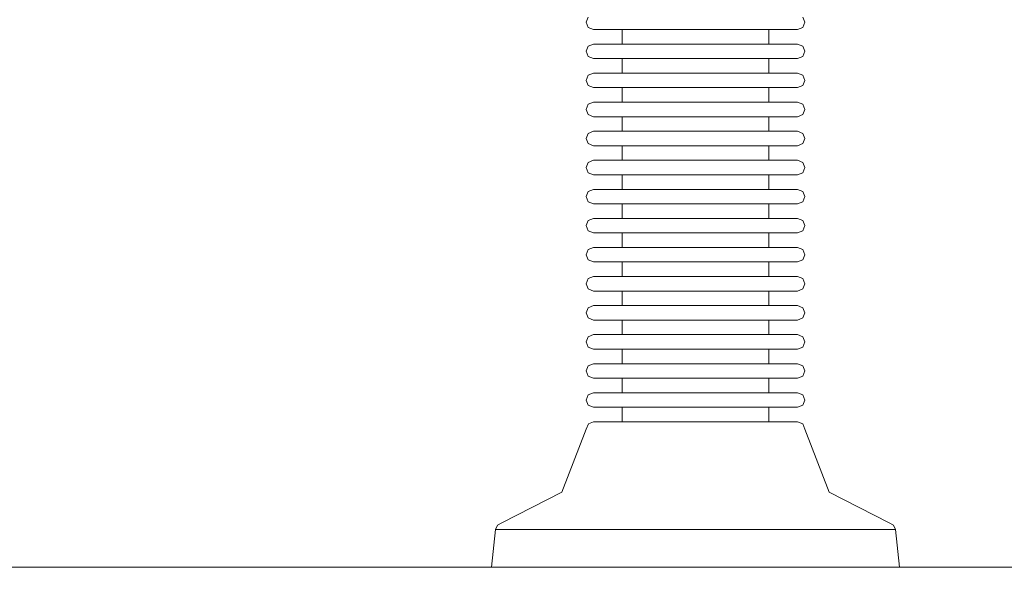
# Model space of a CAD drawing. Units: millimetres. Extents: x 3389 to 59486, y -278 to 129757.
# Drawn here: x 54164 to 54299, y 13941 to 14019 of the extents above; entities that cross this region are included whole.
import ezdxf

# ---------------------------------------------------------------- set-up
doc = ezdxf.new("R2010")
doc.units = ezdxf.units.MM
doc.header["$MEASUREMENT"] = 0
for name, color, linetype, lineweight in [('0_Pen_No__1', 7, 'Continuous', 5), ('A-DIMS_Pen_No__1', 7, 'Continuous', 5), ('A-DIMS_Pen_No__141', 7, 'Continuous', 5)]:
    doc.layers.add(name, color=color, linetype=linetype, lineweight=lineweight)
doc.layers.add('A-DIMS', color=7, linetype='Continuous')
doc.styles.add('GENERATED_STYLE_1', font='txt')
doc.dimstyles.new('GENERATED_STYLE__1', dxfattribs={"dimtxt": 200, "dimasz": 95, "dimexe": 0.18, "dimexo": 10000, "dimgap": 0.09, "dimtad": 1, "dimtih": 1, "dimtoh": 1, "dimdec": 0, "dimzin": 0, "dimdsep": 46, "dimtxsty": 'GENERATED_STYLE_1', "dimblk": 'ARROWHEAD_6', "dimblk1": 'ARROWHEAD_6', "dimblk2": 'ARROWHEAD_6', "dimcen": 0.09, "dimclrd": 7, "dimclre": 7, "dimclrt": 7, "dimadec": 0, "dimazin": 0, "dimtfac": 1, "dimtdec": 4, "dimtmove": 0, "dimatfit": 3, "dimfxl": 0, "dimtolj": 1, "dimtzin": 0, "dimarcsym": 0})
doc.dimstyles.new('GENERATED_STYLE__2', dxfattribs={"dimtxt": 200, "dimasz": 95, "dimexe": 0.18, "dimexo": 10000, "dimgap": 0.09, "dimtad": 1, "dimdec": 0, "dimzin": 0, "dimdsep": 46, "dimtxsty": 'GENERATED_STYLE_1', "dimblk": 'ARROWHEAD_6', "dimblk1": 'ARROWHEAD_6', "dimblk2": 'ARROWHEAD_6', "dimcen": 0.09, "dimclrd": 7, "dimclre": 7, "dimclrt": 7, "dimadec": 0, "dimazin": 0, "dimtfac": 1, "dimtdec": 4, "dimtmove": 0, "dimatfit": 3, "dimfxl": 0, "dimtolj": 1, "dimtzin": 0, "dimarcsym": 0})

# ---------------------------------------------------------------- blocks, each defined once
blk = doc.blocks.new('*D16')
at = {"layer": 'A-DIMS_Pen_No__1', "color": 7, "linetype": 'Continuous', "lineweight": 5}
for p, q in [((46384.7, 16888.88), (46384.7, 17076.38)), ((55528.77, 16888.88), (55528.77, 17076.38)), ((46434.7, 17032.63), (46334.7, 16932.63)), ((55478.77, 16932.63), (55578.77, 17032.63)), ((46309.7, 16982.63), (46384.7, 16982.63)), ((46384.7, 16982.63), (55528.77, 16982.63)), ((55528.77, 16982.63), (55603.77, 16982.63))]:
    blk.add_line(p, q, dxfattribs=at)
at = {"layer": 'A-DIMS_Pen_No__141', "color": 7, "lineweight": 5, "insert": (50613.88, 17022.63), "char_height": 200, "attachment_point": 7, "style": 'GENERATED_STYLE_1'}
blk.add_mtext('\\A1;{\\pql;\\fTahoma|b0|i0|c0|p34;9\xa0144}', dxfattribs=at)
blk = doc.blocks.new('ARROWHEAD_6')
at = {"color": 0, "linetype": 'Continuous', "lineweight": 0}
for p, q in [((-0.5, -0.5), (0.5, 0.5)), ((0, 0), (-1, 0))]:
    blk.add_line(p, q, dxfattribs=at)
blk = doc.blocks.new('*D19')
at = {"layer": 'A-DIMS_Pen_No__1', "color": 7, "linetype": 'Continuous', "lineweight": 5}
for p, q in [((57606.52, 15259.58), (57606.52, 15334.58)), ((57656.52, 15209.58), (57556.52, 15309.58)), ((57700.27, 15259.58), (57512.77, 15259.58)), ((57606.52, 9000.19), (57606.52, 15259.58)), ((57556.52, 9050.19), (57656.52, 8950.19)), ((57700.27, 9000.19), (57512.77, 9000.19)), ((57606.52, 8925.19), (57606.52, 9000.19))]:
    blk.add_line(p, q, dxfattribs=at)
at = {"layer": 'A-DIMS_Pen_No__141', "color": 7, "lineweight": 5, "insert": (57566.52, 11787.03), "char_height": 200, "attachment_point": 7, "rotation": 90, "style": 'GENERATED_STYLE_1'}
blk.add_mtext('\\A1;{\\pql;\\fTahoma|b0|i0|c0|p34;6\xa0259}', dxfattribs=at)
blk = doc.blocks.new('*D20')
at = {"layer": 'A-DIMS_Pen_No__1', "color": 7, "linetype": 'Continuous', "lineweight": 5}
for p, q in [((58030.16, 16759.58), (58030.16, 16834.58)), ((58080.16, 16709.58), (57980.16, 16809.58)), ((58123.91, 16759.58), (57936.41, 16759.58)), ((58030.16, 7000.19), (58030.16, 16759.58)), ((57980.16, 7050.19), (58080.16, 6950.19)), ((58123.91, 7000.19), (57936.41, 7000.19)), ((58030.16, 6925.19), (58030.16, 7000.19))]:
    blk.add_line(p, q, dxfattribs=at)
at = {"layer": 'A-DIMS_Pen_No__141', "color": 7, "lineweight": 5, "insert": (57990.16, 11537.03), "char_height": 200, "attachment_point": 7, "rotation": 90, "style": 'GENERATED_STYLE_1'}
blk.add_mtext('\\A1;{\\pql;\\fTahoma|b0|i0|c0|p34;9\xa0759}', dxfattribs=at)

msp = doc.modelspace()

# ---------------------------------------------------------------- linework, layer by layer
at = {"layer": '0_Pen_No__1', "color": 7, "linetype": 'Continuous', "lineweight": 5}
for p, q in [((54241.94, 14018.31), (54242.23, 14019.02)), ((54272.03, 14018.31), (54271.74, 14019.02)), ((54242.23, 14017.6), (54241.94, 14018.31)), ((54242.94, 14017.31), (54242.23, 14017.6)), ((54271.03, 14017.31), (54271.74, 14017.6)), ((54271.74, 14017.6), (54272.03, 14018.31)), ((54242.94, 14017.31), (54243.37, 14017.31)), ((54243.37, 14017.31), (54244.21, 14017.31)), ((54244.21, 14017.31), (54245.44, 14017.31)), ((54245.44, 14017.31), (54247.02, 14017.31)), ((54246.91, 14015.31), (54246.91, 14017.31)), ((54246.91, 14015.31), (54246.91, 14017.31)), ((54247.02, 14017.31), (54248.9, 14017.31)), ((54248.9, 14017.31), (54251.03, 14017.31)), ((54251.03, 14017.31), (54253.34, 14017.31)), ((54253.34, 14017.31), (54255.76, 14017.31)), ((54255.76, 14017.31), (54258.22, 14017.31)), ((54258.22, 14017.31), (54260.64, 14017.31)), ((54260.64, 14017.31), (54262.95, 14017.31)), ((54262.95, 14017.31), (54265.07, 14017.31)), ((54265.07, 14017.31), (54266.96, 14017.31)), ((54266.96, 14017.31), (54268.54, 14017.31)), ((54267.07, 14015.31), (54267.07, 14017.31)), ((54268.54, 14017.31), (54269.76, 14017.31)), ((54269.76, 14017.31), (54270.61, 14017.31)), ((54270.61, 14017.31), (54271.03, 14017.31)), ((54241.94, 14014.31), (54242.23, 14015.02)), ((54242.23, 14015.02), (54242.94, 14015.31)), ((54242.94, 14015.31), (54243.37, 14015.31)), ((54242.94, 14015.31), (54246.91, 14015.31)), ((54243.37, 14015.31), (54244.21, 14015.31)), ((54244.21, 14015.31), (54245.44, 14015.31)), ((54245.44, 14015.31), (54247.02, 14015.31)), ((54246.91, 14015.31), (54247.21, 14015.31)), ((54247.02, 14015.31), (54248.9, 14015.31)), ((54247.21, 14015.31), (54247.82, 14015.31)), ((54247.82, 14015.31), (54248.7, 14015.31)), ((54248.7, 14015.31), (54249.83, 14015.31)), ((54248.9, 14015.31), (54251.03, 14015.31)), ((54249.83, 14015.31), (54251.18, 14015.31)), ((54251.03, 14015.31), (54253.34, 14015.31)), ((54251.18, 14015.31), (54252.71, 14015.31)), ((54252.71, 14015.31), (54254.37, 14015.31)), ((54253.34, 14015.31), (54255.76, 14015.31)), ((54254.37, 14015.31), (54256.1, 14015.31)), ((54255.76, 14015.31), (54258.22, 14015.31)), ((54256.1, 14015.31), (54257.87, 14015.31)), ((54257.87, 14015.31), (54259.61, 14015.31)), ((54258.22, 14015.31), (54260.64, 14015.31)), ((54259.61, 14015.31), (54261.26, 14015.31)), ((54260.64, 14015.31), (54262.95, 14015.31)), ((54261.26, 14015.31), (54262.79, 14015.31)), ((54262.79, 14015.31), (54264.14, 14015.31)), ((54262.95, 14015.31), (54265.07, 14015.31)), ((54264.14, 14015.31), (54265.28, 14015.31)), ((54265.07, 14015.31), (54266.96, 14015.31)), ((54265.28, 14015.31), (54266.16, 14015.31)), ((54266.16, 14015.31), (54266.76, 14015.31)), ((54266.76, 14015.31), (54267.07, 14015.31)), ((54266.96, 14015.31), (54268.54, 14015.31)), ((54271.03, 14015.31), (54267.07, 14015.31)), ((54268.54, 14015.31), (54269.76, 14015.31)), ((54269.76, 14015.31), (54270.61, 14015.31)), ((54270.61, 14015.31), (54271.03, 14015.31)), ((54271.74, 14015.02), (54271.03, 14015.31)), ((54272.03, 14014.31), (54271.74, 14015.02)), ((54242.23, 14013.6), (54241.94, 14014.31)), ((54242.94, 14013.31), (54242.23, 14013.6)), ((54271.03, 14013.31), (54271.74, 14013.6)), ((54271.74, 14013.6), (54272.03, 14014.31)), ((54242.94, 14013.31), (54243.37, 14013.31)), ((54243.37, 14013.31), (54244.21, 14013.31)), ((54244.21, 14013.31), (54245.44, 14013.31)), ((54245.44, 14013.31), (54247.02, 14013.31)), ((54246.91, 14011.31), (54246.91, 14013.31)), ((54246.91, 14011.31), (54246.91, 14013.31)), ((54247.02, 14013.31), (54248.9, 14013.31)), ((54248.9, 14013.31), (54251.03, 14013.31)), ((54251.03, 14013.31), (54253.34, 14013.31)), ((54253.34, 14013.31), (54255.76, 14013.31)), ((54255.76, 14013.31), (54258.22, 14013.31)), ((54258.22, 14013.31), (54260.64, 14013.31)), ((54260.64, 14013.31), (54262.95, 14013.31)), ((54262.95, 14013.31), (54265.07, 14013.31)), ((54265.07, 14013.31), (54266.96, 14013.31)), ((54266.96, 14013.31), (54268.54, 14013.31)), ((54267.07, 14011.31), (54267.07, 14013.31)), ((54268.54, 14013.31), (54269.76, 14013.31)), ((54269.76, 14013.31), (54270.61, 14013.31)), ((54270.61, 14013.31), (54271.03, 14013.31)), ((54241.94, 14010.31), (54242.23, 14011.02)), ((54242.23, 14011.02), (54242.94, 14011.31)), ((54242.94, 14011.31), (54243.37, 14011.31)), ((54242.94, 14011.31), (54246.91, 14011.31)), ((54243.37, 14011.31), (54244.21, 14011.31)), ((54244.21, 14011.31), (54245.44, 14011.31)), ((54245.44, 14011.31), (54247.02, 14011.31)), ((54246.91, 14011.31), (54247.21, 14011.31)), ((54247.02, 14011.31), (54248.9, 14011.31)), ((54247.21, 14011.31), (54247.82, 14011.31)), ((54247.82, 14011.31), (54248.7, 14011.31)), ((54248.7, 14011.31), (54249.83, 14011.31)), ((54248.9, 14011.31), (54251.03, 14011.31)), ((54249.83, 14011.31), (54251.18, 14011.31)), ((54251.03, 14011.31), (54253.34, 14011.31)), ((54251.18, 14011.31), (54252.71, 14011.31)), ((54252.71, 14011.31), (54254.37, 14011.31)), ((54253.34, 14011.31), (54255.76, 14011.31)), ((54254.37, 14011.31), (54256.1, 14011.31)), ((54255.76, 14011.31), (54258.22, 14011.31)), ((54256.1, 14011.31), (54257.87, 14011.31)), ((54257.87, 14011.31), (54259.61, 14011.31)), ((54258.22, 14011.31), (54260.64, 14011.31)), ((54259.61, 14011.31), (54261.26, 14011.31)), ((54260.64, 14011.31), (54262.95, 14011.31)), ((54261.26, 14011.31), (54262.79, 14011.31)), ((54262.79, 14011.31), (54264.14, 14011.31)), ((54262.95, 14011.31), (54265.07, 14011.31)), ((54264.14, 14011.31), (54265.28, 14011.31)), ((54265.07, 14011.31), (54266.96, 14011.31)), ((54265.28, 14011.31), (54266.16, 14011.31)), ((54266.16, 14011.31), (54266.76, 14011.31)), ((54266.76, 14011.31), (54267.07, 14011.31)), ((54266.96, 14011.31), (54268.54, 14011.31)), ((54271.03, 14011.31), (54267.07, 14011.31)), ((54268.54, 14011.31), (54269.76, 14011.31)), ((54269.76, 14011.31), (54270.61, 14011.31)), ((54270.61, 14011.31), (54271.03, 14011.31)), ((54271.74, 14011.02), (54271.03, 14011.31)), ((54272.03, 14010.31), (54271.74, 14011.02)), ((54242.23, 14009.6), (54241.94, 14010.31)), ((54242.94, 14009.31), (54242.23, 14009.6)), ((54271.03, 14009.31), (54271.74, 14009.6)), ((54271.74, 14009.6), (54272.03, 14010.31)), ((54242.94, 14009.31), (54243.37, 14009.31)), ((54246.91, 14009.31), (54242.94, 14009.31)), ((54243.37, 14009.31), (54244.21, 14009.31)), ((54244.21, 14009.31), (54245.44, 14009.31)), ((54245.44, 14009.31), (54247.02, 14009.31)), ((54246.91, 14009.31), (54247.21, 14009.31)), ((54246.91, 14007.31), (54246.91, 14009.31)), ((54246.91, 14007.31), (54246.91, 14009.31)), ((54247.02, 14009.31), (54248.9, 14009.31)), ((54247.21, 14009.31), (54247.82, 14009.31)), ((54247.82, 14009.31), (54248.7, 14009.31)), ((54248.7, 14009.31), (54249.83, 14009.31)), ((54248.9, 14009.31), (54251.03, 14009.31)), ((54249.83, 14009.31), (54251.18, 14009.31)), ((54251.03, 14009.31), (54253.34, 14009.31)), ((54251.18, 14009.31), (54252.71, 14009.31)), ((54252.71, 14009.31), (54254.37, 14009.31)), ((54253.34, 14009.31), (54255.76, 14009.31)), ((54254.37, 14009.31), (54256.1, 14009.31)), ((54255.76, 14009.31), (54258.22, 14009.31)), ((54256.1, 14009.31), (54257.87, 14009.31)), ((54257.87, 14009.31), (54259.61, 14009.31)), ((54258.22, 14009.31), (54260.64, 14009.31)), ((54259.61, 14009.31), (54261.26, 14009.31)), ((54260.64, 14009.31), (54262.95, 14009.31)), ((54261.26, 14009.31), (54262.79, 14009.31)), ((54262.79, 14009.31), (54264.14, 14009.31)), ((54262.95, 14009.31), (54265.07, 14009.31)), ((54264.14, 14009.31), (54265.28, 14009.31)), ((54265.07, 14009.31), (54266.96, 14009.31)), ((54265.28, 14009.31), (54266.16, 14009.31)), ((54266.16, 14009.31), (54266.76, 14009.31)), ((54266.76, 14009.31), (54267.07, 14009.31)), ((54266.96, 14009.31), (54268.54, 14009.31)), ((54267.07, 14007.31), (54267.07, 14009.31)), ((54267.07, 14009.31), (54271.03, 14009.31)), ((54268.54, 14009.31), (54269.76, 14009.31)), ((54269.76, 14009.31), (54270.61, 14009.31)), ((54270.61, 14009.31), (54271.03, 14009.31)), ((54241.94, 14006.31), (54242.23, 14007.02)), ((54242.23, 14007.02), (54242.94, 14007.31)), ((54242.94, 14007.31), (54243.37, 14007.31)), ((54243.37, 14007.31), (54244.21, 14007.31)), ((54244.21, 14007.31), (54245.44, 14007.31)), ((54245.44, 14007.31), (54247.02, 14007.31)), ((54247.02, 14007.31), (54248.9, 14007.31)), ((54248.9, 14007.31), (54251.03, 14007.31)), ((54251.03, 14007.31), (54253.34, 14007.31)), ((54253.34, 14007.31), (54255.76, 14007.31)), ((54255.76, 14007.31), (54258.22, 14007.31)), ((54258.22, 14007.31), (54260.64, 14007.31)), ((54260.64, 14007.31), (54262.95, 14007.31)), ((54262.95, 14007.31), (54265.07, 14007.31)), ((54265.07, 14007.31), (54266.96, 14007.31)), ((54266.96, 14007.31), (54268.54, 14007.31)), ((54268.54, 14007.31), (54269.76, 14007.31)), ((54269.76, 14007.31), (54270.61, 14007.31)), ((54270.61, 14007.31), (54271.03, 14007.31)), ((54271.74, 14007.02), (54271.03, 14007.31)), ((54272.03, 14006.31), (54271.74, 14007.02)), ((54242.23, 14005.6), (54241.94, 14006.31)), ((54242.94, 14005.31), (54242.23, 14005.6)), ((54242.94, 14005.31), (54243.37, 14005.31)), ((54246.91, 14005.31), (54242.94, 14005.31)), ((54243.37, 14005.31), (54244.21, 14005.31)), ((54244.21, 14005.31), (54245.44, 14005.31)), ((54245.44, 14005.31), (54247.02, 14005.31)), ((54246.91, 14005.31), (54247.21, 14005.31)), ((54246.91, 14003.31), (54246.91, 14005.31)), ((54246.91, 14003.31), (54246.91, 14005.31)), ((54247.02, 14005.31), (54248.9, 14005.31)), ((54247.21, 14005.31), (54247.82, 14005.31)), ((54247.82, 14005.31), (54248.7, 14005.31)), ((54248.7, 14005.31), (54249.83, 14005.31)), ((54248.9, 14005.31), (54251.03, 14005.31)), ((54249.83, 14005.31), (54251.18, 14005.31)), ((54251.03, 14005.31), (54253.34, 14005.31)), ((54251.18, 14005.31), (54252.71, 14005.31)), ((54252.71, 14005.31), (54254.37, 14005.31)), ((54253.34, 14005.31), (54255.76, 14005.31)), ((54254.37, 14005.31), (54256.1, 14005.31)), ((54255.76, 14005.31), (54258.22, 14005.31)), ((54256.1, 14005.31), (54257.87, 14005.31)), ((54257.87, 14005.31), (54259.61, 14005.31)), ((54258.22, 14005.31), (54260.64, 14005.31)), ((54259.61, 14005.31), (54261.26, 14005.31)), ((54260.64, 14005.31), (54262.95, 14005.31)), ((54261.26, 14005.31), (54262.79, 14005.31)), ((54262.79, 14005.31), (54264.14, 14005.31)), ((54262.95, 14005.31), (54265.07, 14005.31)), ((54264.14, 14005.31), (54265.28, 14005.31)), ((54265.07, 14005.31), (54266.96, 14005.31)), ((54265.28, 14005.31), (54266.16, 14005.31)), ((54266.16, 14005.31), (54266.76, 14005.31)), ((54266.76, 14005.31), (54267.07, 14005.31)), ((54266.96, 14005.31), (54268.54, 14005.31)), ((54267.07, 14003.31), (54267.07, 14005.31)), ((54267.07, 14005.31), (54271.03, 14005.31)), ((54268.54, 14005.31), (54269.76, 14005.31)), ((54269.76, 14005.31), (54270.61, 14005.31)), ((54270.61, 14005.31), (54271.03, 14005.31)), ((54271.03, 14005.31), (54271.74, 14005.6)), ((54271.74, 14005.6), (54272.03, 14006.31)), ((54241.94, 14002.31), (54242.23, 14003.02)), ((54242.23, 14003.02), (54242.94, 14003.31)), ((54242.94, 14003.31), (54243.37, 14003.31)), ((54242.94, 14003.31), (54246.91, 14003.31)), ((54243.37, 14003.31), (54244.21, 14003.31)), ((54244.21, 14003.31), (54245.44, 14003.31)), ((54245.44, 14003.31), (54247.02, 14003.31)), ((54246.91, 14003.31), (54247.21, 14003.31)), ((54247.02, 14003.31), (54248.9, 14003.31)), ((54247.21, 14003.31), (54247.82, 14003.31)), ((54247.82, 14003.31), (54248.7, 14003.31)), ((54248.7, 14003.31), (54249.83, 14003.31)), ((54248.9, 14003.31), (54251.03, 14003.31)), ((54249.83, 14003.31), (54251.18, 14003.31)), ((54251.03, 14003.31), (54253.34, 14003.31)), ((54251.18, 14003.31), (54252.71, 14003.31)), ((54252.71, 14003.31), (54254.37, 14003.31)), ((54253.34, 14003.31), (54255.76, 14003.31)), ((54254.37, 14003.31), (54256.1, 14003.31)), ((54255.76, 14003.31), (54258.22, 14003.31)), ((54256.1, 14003.31), (54257.87, 14003.31)), ((54257.87, 14003.31), (54259.61, 14003.31)), ((54258.22, 14003.31), (54260.64, 14003.31)), ((54259.61, 14003.31), (54261.26, 14003.31)), ((54260.64, 14003.31), (54262.95, 14003.31)), ((54261.26, 14003.31), (54262.79, 14003.31)), ((54262.79, 14003.31), (54264.14, 14003.31)), ((54262.95, 14003.31), (54265.07, 14003.31)), ((54264.14, 14003.31), (54265.28, 14003.31)), ((54265.07, 14003.31), (54266.96, 14003.31)), ((54265.28, 14003.31), (54266.16, 14003.31)), ((54266.16, 14003.31), (54266.76, 14003.31)), ((54266.76, 14003.31), (54267.07, 14003.31)), ((54266.96, 14003.31), (54268.54, 14003.31)), ((54271.03, 14003.31), (54267.07, 14003.31)), ((54268.54, 14003.31), (54269.76, 14003.31)), ((54269.76, 14003.31), (54270.61, 14003.31)), ((54270.61, 14003.31), (54271.03, 14003.31)), ((54271.74, 14003.02), (54271.03, 14003.31)), ((54272.03, 14002.31), (54271.74, 14003.02)), ((54242.23, 14001.6), (54241.94, 14002.31)), ((54242.94, 14001.31), (54242.23, 14001.6)), ((54242.94, 14001.31), (54243.37, 14001.31)), ((54243.37, 14001.31), (54244.21, 14001.31)), ((54244.21, 14001.31), (54245.44, 14001.31)), ((54245.44, 14001.31), (54247.02, 14001.31)), ((54246.91, 13999.31), (54246.91, 14001.31)), ((54246.91, 13999.31), (54246.91, 14001.31)), ((54247.02, 14001.31), (54248.9, 14001.31)), ((54248.9, 14001.31), (54251.03, 14001.31)), ((54251.03, 14001.31), (54253.34, 14001.31)), ((54253.34, 14001.31), (54255.76, 14001.31)), ((54255.76, 14001.31), (54258.22, 14001.31)), ((54258.22, 14001.31), (54260.64, 14001.31)), ((54260.64, 14001.31), (54262.95, 14001.31)), ((54262.95, 14001.31), (54265.07, 14001.31)), ((54265.07, 14001.31), (54266.96, 14001.31)), ((54266.96, 14001.31), (54268.54, 14001.31)), ((54267.07, 13999.31), (54267.07, 14001.31)), ((54268.54, 14001.31), (54269.76, 14001.31)), ((54269.76, 14001.31), (54270.61, 14001.31)), ((54270.61, 14001.31), (54271.03, 14001.31)), ((54271.03, 14001.31), (54271.74, 14001.6)), ((54271.74, 14001.6), (54272.03, 14002.31)), ((54241.94, 13998.31), (54242.23, 13999.02)), ((54242.23, 13999.02), (54242.94, 13999.31)), ((54242.94, 13999.31), (54243.37, 13999.31)), ((54242.94, 13999.31), (54246.91, 13999.31)), ((54243.37, 13999.31), (54244.21, 13999.31)), ((54244.21, 13999.31), (54245.44, 13999.31)), ((54245.44, 13999.31), (54247.02, 13999.31)), ((54246.91, 13999.31), (54247.21, 13999.31)), ((54247.02, 13999.31), (54248.9, 13999.31)), ((54247.21, 13999.31), (54247.82, 13999.31)), ((54247.82, 13999.31), (54248.7, 13999.31)), ((54248.7, 13999.31), (54249.83, 13999.31)), ((54248.9, 13999.31), (54251.03, 13999.31)), ((54249.83, 13999.31), (54251.18, 13999.31)), ((54251.03, 13999.31), (54253.34, 13999.31)), ((54251.18, 13999.31), (54252.71, 13999.31)), ((54252.71, 13999.31), (54254.37, 13999.31)), ((54253.34, 13999.31), (54255.76, 13999.31)), ((54254.37, 13999.31), (54256.1, 13999.31)), ((54255.76, 13999.31), (54258.22, 13999.31)), ((54256.1, 13999.31), (54257.87, 13999.31)), ((54257.87, 13999.31), (54259.61, 13999.31)), ((54258.22, 13999.31), (54260.64, 13999.31)), ((54259.61, 13999.31), (54261.26, 13999.31)), ((54260.64, 13999.31), (54262.95, 13999.31)), ((54261.26, 13999.31), (54262.79, 13999.31)), ((54262.79, 13999.31), (54264.14, 13999.31)), ((54262.95, 13999.31), (54265.07, 13999.31)), ((54264.14, 13999.31), (54265.28, 13999.31)), ((54265.07, 13999.31), (54266.96, 13999.31)), ((54265.28, 13999.31), (54266.16, 13999.31)), ((54266.16, 13999.31), (54266.76, 13999.31)), ((54266.76, 13999.31), (54267.07, 13999.31)), ((54266.96, 13999.31), (54268.54, 13999.31)), ((54271.03, 13999.31), (54267.07, 13999.31)), ((54268.54, 13999.31), (54269.76, 13999.31)), ((54269.76, 13999.31), (54270.61, 13999.31)), ((54270.61, 13999.31), (54271.03, 13999.31)), ((54271.74, 13999.02), (54271.03, 13999.31)), ((54272.03, 13998.31), (54271.74, 13999.02)), ((54242.23, 13997.6), (54241.94, 13998.31)), ((54242.94, 13997.31), (54242.23, 13997.6)), ((54242.94, 13997.31), (54243.37, 13997.31)), ((54246.91, 13997.31), (54242.94, 13997.31)), ((54243.37, 13997.31), (54244.21, 13997.31)), ((54244.21, 13997.31), (54245.44, 13997.31)), ((54245.44, 13997.31), (54247.02, 13997.31)), ((54246.91, 13997.31), (54247.21, 13997.31)), ((54246.91, 13995.31), (54246.91, 13997.31)), ((54246.91, 13995.31), (54246.91, 13997.31)), ((54247.02, 13997.31), (54248.9, 13997.31)), ((54247.21, 13997.31), (54247.82, 13997.31)), ((54247.82, 13997.31), (54248.7, 13997.31)), ((54248.7, 13997.31), (54249.83, 13997.31)), ((54248.9, 13997.31), (54251.03, 13997.31)), ((54249.83, 13997.31), (54251.18, 13997.31)), ((54251.03, 13997.31), (54253.34, 13997.31)), ((54251.18, 13997.31), (54252.71, 13997.31)), ((54252.71, 13997.31), (54254.37, 13997.31)), ((54253.34, 13997.31), (54255.76, 13997.31)), ((54254.37, 13997.31), (54256.1, 13997.31)), ((54255.76, 13997.31), (54258.22, 13997.31)), ((54256.1, 13997.31), (54257.87, 13997.31)), ((54257.87, 13997.31), (54259.61, 13997.31)), ((54258.22, 13997.31), (54260.64, 13997.31)), ((54259.61, 13997.31), (54261.26, 13997.31)), ((54260.64, 13997.31), (54262.95, 13997.31)), ((54261.26, 13997.31), (54262.79, 13997.31)), ((54262.79, 13997.31), (54264.14, 13997.31)), ((54262.95, 13997.31), (54265.07, 13997.31)), ((54264.14, 13997.31), (54265.28, 13997.31)), ((54265.07, 13997.31), (54266.96, 13997.31)), ((54265.28, 13997.31), (54266.16, 13997.31)), ((54266.16, 13997.31), (54266.76, 13997.31)), ((54266.76, 13997.31), (54267.07, 13997.31)), ((54266.96, 13997.31), (54268.54, 13997.31)), ((54267.07, 13995.31), (54267.07, 13997.31)), ((54267.07, 13997.31), (54271.03, 13997.31)), ((54268.54, 13997.31), (54269.76, 13997.31)), ((54269.76, 13997.31), (54270.61, 13997.31)), ((54270.61, 13997.31), (54271.03, 13997.31)), ((54271.03, 13997.31), (54271.74, 13997.6)), ((54271.74, 13997.6), (54272.03, 13998.31)), ((54241.94, 13994.31), (54242.23, 13995.02)), ((54242.23, 13995.02), (54242.94, 13995.31)), ((54242.94, 13995.31), (54243.37, 13995.31)), ((54243.37, 13995.31), (54244.21, 13995.31)), ((54244.21, 13995.31), (54245.44, 13995.31)), ((54245.44, 13995.31), (54247.02, 13995.31)), ((54247.02, 13995.31), (54248.9, 13995.31)), ((54248.9, 13995.31), (54251.03, 13995.31)), ((54251.03, 13995.31), (54253.34, 13995.31)), ((54253.34, 13995.31), (54255.76, 13995.31)), ((54255.76, 13995.31), (54258.22, 13995.31)), ((54258.22, 13995.31), (54260.64, 13995.31)), ((54260.64, 13995.31), (54262.95, 13995.31)), ((54262.95, 13995.31), (54265.07, 13995.31)), ((54265.07, 13995.31), (54266.96, 13995.31)), ((54266.96, 13995.31), (54268.54, 13995.31)), ((54268.54, 13995.31), (54269.76, 13995.31)), ((54269.76, 13995.31), (54270.61, 13995.31)), ((54270.61, 13995.31), (54271.03, 13995.31)), ((54271.74, 13995.02), (54271.03, 13995.31)), ((54272.03, 13994.31), (54271.74, 13995.02)), ((54242.23, 13993.6), (54241.94, 13994.31)), ((54242.94, 13993.31), (54242.23, 13993.6)), ((54242.94, 13993.31), (54243.37, 13993.31)), ((54246.91, 13993.31), (54242.94, 13993.31)), ((54243.37, 13993.31), (54244.21, 13993.31)), ((54244.21, 13993.31), (54245.44, 13993.31)), ((54245.44, 13993.31), (54247.02, 13993.31)), ((54246.91, 13993.31), (54247.21, 13993.31)), ((54246.91, 13991.31), (54246.91, 13993.31)), ((54246.91, 13991.31), (54246.91, 13993.31)), ((54247.02, 13993.31), (54248.9, 13993.31)), ((54247.21, 13993.31), (54247.82, 13993.31)), ((54247.82, 13993.31), (54248.7, 13993.31)), ((54248.7, 13993.31), (54249.83, 13993.31)), ((54248.9, 13993.31), (54251.03, 13993.31)), ((54249.83, 13993.31), (54251.18, 13993.31)), ((54251.03, 13993.31), (54253.34, 13993.31)), ((54251.18, 13993.31), (54252.71, 13993.31)), ((54252.71, 13993.31), (54254.37, 13993.31)), ((54253.34, 13993.31), (54255.76, 13993.31)), ((54254.37, 13993.31), (54256.1, 13993.31)), ((54255.76, 13993.31), (54258.22, 13993.31)), ((54256.1, 13993.31), (54257.87, 13993.31)), ((54257.87, 13993.31), (54259.61, 13993.31)), ((54258.22, 13993.31), (54260.64, 13993.31)), ((54259.61, 13993.31), (54261.26, 13993.31)), ((54260.64, 13993.31), (54262.95, 13993.31)), ((54261.26, 13993.31), (54262.79, 13993.31)), ((54262.79, 13993.31), (54264.14, 13993.31)), ((54262.95, 13993.31), (54265.07, 13993.31)), ((54264.14, 13993.31), (54265.28, 13993.31)), ((54265.07, 13993.31), (54266.96, 13993.31)), ((54265.28, 13993.31), (54266.16, 13993.31)), ((54266.16, 13993.31), (54266.76, 13993.31)), ((54266.76, 13993.31), (54267.07, 13993.31)), ((54266.96, 13993.31), (54268.54, 13993.31)), ((54267.07, 13991.31), (54267.07, 13993.31)), ((54267.07, 13993.31), (54271.03, 13993.31)), ((54268.54, 13993.31), (54269.76, 13993.31)), ((54269.76, 13993.31), (54270.61, 13993.31)), ((54270.61, 13993.31), (54271.03, 13993.31)), ((54271.03, 13993.31), (54271.74, 13993.6)), ((54271.74, 13993.6), (54272.03, 13994.31)), ((54241.94, 13990.31), (54242.23, 13991.02)), ((54242.23, 13991.02), (54242.94, 13991.31)), ((54242.94, 13991.31), (54243.37, 13991.31)), ((54243.37, 13991.31), (54244.21, 13991.31)), ((54244.21, 13991.31), (54245.44, 13991.31)), ((54245.44, 13991.31), (54247.02, 13991.31)), ((54247.02, 13991.31), (54248.9, 13991.31)), ((54248.9, 13991.31), (54251.03, 13991.31)), ((54251.03, 13991.31), (54253.34, 13991.31)), ((54253.34, 13991.31), (54255.76, 13991.31)), ((54255.76, 13991.31), (54258.22, 13991.31)), ((54258.22, 13991.31), (54260.64, 13991.31)), ((54260.64, 13991.31), (54262.95, 13991.31)), ((54262.95, 13991.31), (54265.07, 13991.31)), ((54265.07, 13991.31), (54266.96, 13991.31)), ((54266.96, 13991.31), (54268.54, 13991.31)), ((54268.54, 13991.31), (54269.76, 13991.31)), ((54269.76, 13991.31), (54270.61, 13991.31)), ((54270.61, 13991.31), (54271.03, 13991.31)), ((54271.74, 13991.02), (54271.03, 13991.31)), ((54272.03, 13990.31), (54271.74, 13991.02)), ((54242.23, 13989.6), (54241.94, 13990.31)), ((54242.94, 13989.31), (54242.23, 13989.6)), ((54242.94, 13989.31), (54243.37, 13989.31)), ((54243.37, 13989.31), (54244.21, 13989.31)), ((54244.21, 13989.31), (54245.44, 13989.31)), ((54245.44, 13989.31), (54247.02, 13989.31)), ((54246.91, 13987.31), (54246.91, 13989.31)), ((54246.91, 13987.31), (54246.91, 13989.31)), ((54247.02, 13989.31), (54248.9, 13989.31)), ((54248.9, 13989.31), (54251.03, 13989.31)), ((54251.03, 13989.31), (54253.34, 13989.31)), ((54253.34, 13989.31), (54255.76, 13989.31)), ((54255.76, 13989.31), (54258.22, 13989.31)), ((54258.22, 13989.31), (54260.64, 13989.31)), ((54260.64, 13989.31), (54262.95, 13989.31)), ((54262.95, 13989.31), (54265.07, 13989.31)), ((54265.07, 13989.31), (54266.96, 13989.31)), ((54266.96, 13989.31), (54268.54, 13989.31)), ((54267.07, 13987.31), (54267.07, 13989.31)), ((54268.54, 13989.31), (54269.76, 13989.31)), ((54269.76, 13989.31), (54270.61, 13989.31)), ((54270.61, 13989.31), (54271.03, 13989.31)), ((54271.03, 13989.31), (54271.74, 13989.6)), ((54271.74, 13989.6), (54272.03, 13990.31)), ((54241.94, 13986.31), (54242.23, 13987.02)), ((54242.23, 13987.02), (54242.94, 13987.31)), ((54242.94, 13987.31), (54243.37, 13987.31)), ((54242.94, 13987.31), (54246.91, 13987.31)), ((54243.37, 13987.31), (54244.21, 13987.31)), ((54244.21, 13987.31), (54245.44, 13987.31)), ((54245.44, 13987.31), (54247.02, 13987.31)), ((54246.91, 13987.31), (54247.21, 13987.31)), ((54247.02, 13987.31), (54248.9, 13987.31)), ((54247.21, 13987.31), (54247.82, 13987.31)), ((54247.82, 13987.31), (54248.7, 13987.31)), ((54248.7, 13987.31), (54249.83, 13987.31)), ((54248.9, 13987.31), (54251.03, 13987.31)), ((54249.83, 13987.31), (54251.18, 13987.31)), ((54251.03, 13987.31), (54253.34, 13987.31)), ((54251.18, 13987.31), (54252.71, 13987.31)), ((54252.71, 13987.31), (54254.37, 13987.31)), ((54253.34, 13987.31), (54255.76, 13987.31)), ((54254.37, 13987.31), (54256.1, 13987.31)), ((54255.76, 13987.31), (54258.22, 13987.31)), ((54256.1, 13987.31), (54257.87, 13987.31)), ((54257.87, 13987.31), (54259.61, 13987.31)), ((54258.22, 13987.31), (54260.64, 13987.31)), ((54259.61, 13987.31), (54261.26, 13987.31)), ((54260.64, 13987.31), (54262.95, 13987.31)), ((54261.26, 13987.31), (54262.79, 13987.31)), ((54262.79, 13987.31), (54264.14, 13987.31)), ((54262.95, 13987.31), (54265.07, 13987.31)), ((54264.14, 13987.31), (54265.28, 13987.31)), ((54265.07, 13987.31), (54266.96, 13987.31)), ((54265.28, 13987.31), (54266.16, 13987.31)), ((54266.16, 13987.31), (54266.76, 13987.31)), ((54266.76, 13987.31), (54267.07, 13987.31)), ((54266.96, 13987.31), (54268.54, 13987.31)), ((54271.03, 13987.31), (54267.07, 13987.31)), ((54268.54, 13987.31), (54269.76, 13987.31)), ((54269.76, 13987.31), (54270.61, 13987.31)), ((54270.61, 13987.31), (54271.03, 13987.31)), ((54271.74, 13987.02), (54271.03, 13987.31)), ((54272.03, 13986.31), (54271.74, 13987.02)), ((54242.23, 13985.6), (54241.94, 13986.31)), ((54242.94, 13985.31), (54242.23, 13985.6)), ((54242.94, 13985.31), (54243.37, 13985.31)), ((54243.37, 13985.31), (54244.21, 13985.31)), ((54244.21, 13985.31), (54245.44, 13985.31)), ((54245.44, 13985.31), (54247.02, 13985.31)), ((54246.91, 13983.31), (54246.91, 13985.31)), ((54246.91, 13983.31), (54246.91, 13985.31)), ((54247.02, 13985.31), (54248.9, 13985.31)), ((54248.9, 13985.31), (54251.03, 13985.31)), ((54251.03, 13985.31), (54253.34, 13985.31)), ((54253.34, 13985.31), (54255.76, 13985.31)), ((54255.76, 13985.31), (54258.22, 13985.31)), ((54258.22, 13985.31), (54260.64, 13985.31)), ((54260.64, 13985.31), (54262.95, 13985.31)), ((54262.95, 13985.31), (54265.07, 13985.31)), ((54265.07, 13985.31), (54266.96, 13985.31)), ((54266.96, 13985.31), (54268.54, 13985.31)), ((54267.07, 13983.31), (54267.07, 13985.31)), ((54268.54, 13985.31), (54269.76, 13985.31)), ((54269.76, 13985.31), (54270.61, 13985.31)), ((54270.61, 13985.31), (54271.03, 13985.31)), ((54271.03, 13985.31), (54271.74, 13985.6)), ((54271.74, 13985.6), (54272.03, 13986.31)), ((54241.94, 13982.31), (54242.23, 13983.02)), ((54242.23, 13981.6), (54241.94, 13982.31)), ((54242.23, 13983.02), (54242.94, 13983.31)), ((54242.94, 13983.31), (54243.37, 13983.31)), ((54243.37, 13983.31), (54244.21, 13983.31)), ((54244.21, 13983.31), (54245.44, 13983.31)), ((54245.44, 13983.31), (54247.02, 13983.31)), ((54247.02, 13983.31), (54248.9, 13983.31)), ((54248.9, 13983.31), (54251.03, 13983.31)), ((54251.03, 13983.31), (54253.34, 13983.31)), ((54253.34, 13983.31), (54255.76, 13983.31)), ((54255.76, 13983.31), (54258.22, 13983.31)), ((54258.22, 13983.31), (54260.64, 13983.31)), ((54260.64, 13983.31), (54262.95, 13983.31)), ((54262.95, 13983.31), (54265.07, 13983.31)), ((54265.07, 13983.31), (54266.96, 13983.31)), ((54266.96, 13983.31), (54268.54, 13983.31)), ((54268.54, 13983.31), (54269.76, 13983.31)), ((54269.76, 13983.31), (54270.61, 13983.31)), ((54270.61, 13983.31), (54271.03, 13983.31)), ((54271.74, 13983.02), (54271.03, 13983.31)), ((54272.03, 13982.31), (54271.74, 13983.02)), ((54271.74, 13981.6), (54272.03, 13982.31)), ((54242.94, 13981.31), (54242.23, 13981.6)), ((54242.94, 13981.31), (54243.37, 13981.31)), ((54246.91, 13981.31), (54242.94, 13981.31)), ((54243.37, 13981.31), (54244.21, 13981.31)), ((54244.21, 13981.31), (54245.44, 13981.31)), ((54245.44, 13981.31), (54247.02, 13981.31)), ((54246.91, 13981.31), (54247.21, 13981.31)), ((54246.91, 13979.31), (54246.91, 13981.31)), ((54246.91, 13979.31), (54246.91, 13981.31)), ((54247.02, 13981.31), (54248.9, 13981.31)), ((54247.21, 13981.31), (54247.82, 13981.31)), ((54247.82, 13981.31), (54248.7, 13981.31)), ((54248.7, 13981.31), (54249.83, 13981.31)), ((54248.9, 13981.31), (54251.03, 13981.31)), ((54249.83, 13981.31), (54251.18, 13981.31)), ((54251.03, 13981.31), (54253.34, 13981.31)), ((54251.18, 13981.31), (54252.71, 13981.31)), ((54252.71, 13981.31), (54254.37, 13981.31)), ((54253.34, 13981.31), (54255.76, 13981.31)), ((54254.37, 13981.31), (54256.1, 13981.31)), ((54255.76, 13981.31), (54258.22, 13981.31)), ((54256.1, 13981.31), (54257.87, 13981.31)), ((54257.87, 13981.31), (54259.61, 13981.31)), ((54258.22, 13981.31), (54260.64, 13981.31)), ((54259.61, 13981.31), (54261.26, 13981.31)), ((54260.64, 13981.31), (54262.95, 13981.31)), ((54261.26, 13981.31), (54262.79, 13981.31)), ((54262.79, 13981.31), (54264.14, 13981.31)), ((54262.95, 13981.31), (54265.07, 13981.31)), ((54264.14, 13981.31), (54265.28, 13981.31)), ((54265.07, 13981.31), (54266.96, 13981.31)), ((54265.28, 13981.31), (54266.16, 13981.31)), ((54266.16, 13981.31), (54266.76, 13981.31)), ((54266.76, 13981.31), (54267.07, 13981.31)), ((54266.96, 13981.31), (54268.54, 13981.31)), ((54267.07, 13979.31), (54267.07, 13981.31)), ((54267.07, 13981.31), (54271.03, 13981.31)), ((54268.54, 13981.31), (54269.76, 13981.31)), ((54269.76, 13981.31), (54270.61, 13981.31)), ((54270.61, 13981.31), (54271.03, 13981.31)), ((54271.03, 13981.31), (54271.74, 13981.6)), ((54241.94, 13978.31), (54242.23, 13979.02)), ((54242.23, 13977.6), (54241.94, 13978.31)), ((54242.23, 13979.02), (54242.94, 13979.31)), ((54242.94, 13979.31), (54243.37, 13979.31)), ((54243.37, 13979.31), (54244.21, 13979.31)), ((54244.21, 13979.31), (54245.44, 13979.31)), ((54245.44, 13979.31), (54247.02, 13979.31)), ((54247.02, 13979.31), (54248.9, 13979.31)), ((54248.9, 13979.31), (54251.03, 13979.31)), ((54251.03, 13979.31), (54253.34, 13979.31)), ((54253.34, 13979.31), (54255.76, 13979.31)), ((54255.76, 13979.31), (54258.22, 13979.31)), ((54258.22, 13979.31), (54260.64, 13979.31)), ((54260.64, 13979.31), (54262.95, 13979.31)), ((54262.95, 13979.31), (54265.07, 13979.31)), ((54265.07, 13979.31), (54266.96, 13979.31)), ((54266.96, 13979.31), (54268.54, 13979.31)), ((54268.54, 13979.31), (54269.76, 13979.31)), ((54269.76, 13979.31), (54270.61, 13979.31)), ((54270.61, 13979.31), (54271.03, 13979.31)), ((54271.74, 13979.02), (54271.03, 13979.31)), ((54272.03, 13978.31), (54271.74, 13979.02)), ((54271.74, 13977.6), (54272.03, 13978.31)), ((54242.94, 13977.31), (54242.23, 13977.6)), ((54242.94, 13977.31), (54243.37, 13977.31)), ((54243.37, 13977.31), (54244.21, 13977.31)), ((54244.21, 13977.31), (54245.44, 13977.31)), ((54245.44, 13977.31), (54247.02, 13977.31)), ((54246.91, 13975.31), (54246.91, 13977.31)), ((54246.91, 13975.31), (54246.91, 13977.31)), ((54247.02, 13977.31), (54248.9, 13977.31)), ((54248.9, 13977.31), (54251.03, 13977.31)), ((54251.03, 13977.31), (54253.34, 13977.31)), ((54253.34, 13977.31), (54255.76, 13977.31)), ((54255.76, 13977.31), (54258.22, 13977.31)), ((54258.22, 13977.31), (54260.64, 13977.31)), ((54260.64, 13977.31), (54262.95, 13977.31)), ((54262.95, 13977.31), (54265.07, 13977.31)), ((54265.07, 13977.31), (54266.96, 13977.31)), ((54266.96, 13977.31), (54268.54, 13977.31)), ((54267.07, 13975.31), (54267.07, 13977.31)), ((54268.54, 13977.31), (54269.76, 13977.31)), ((54269.76, 13977.31), (54270.61, 13977.31)), ((54270.61, 13977.31), (54271.03, 13977.31)), ((54271.03, 13977.31), (54271.74, 13977.6)), ((54241.94, 13974.31), (54242.23, 13975.02)), ((54242.23, 13973.6), (54241.94, 13974.31)), ((54242.23, 13975.02), (54242.94, 13975.31)), ((54242.94, 13975.31), (54243.37, 13975.31)), ((54242.94, 13975.31), (54246.91, 13975.31)), ((54243.37, 13975.31), (54244.21, 13975.31)), ((54244.21, 13975.31), (54245.44, 13975.31)), ((54245.44, 13975.31), (54247.02, 13975.31)), ((54246.91, 13975.31), (54247.21, 13975.31)), ((54247.02, 13975.31), (54248.9, 13975.31)), ((54247.21, 13975.31), (54247.82, 13975.31)), ((54247.82, 13975.31), (54248.7, 13975.31)), ((54248.7, 13975.31), (54249.83, 13975.31)), ((54248.9, 13975.31), (54251.03, 13975.31)), ((54249.83, 13975.31), (54251.18, 13975.31)), ((54251.03, 13975.31), (54253.34, 13975.31)), ((54251.18, 13975.31), (54252.71, 13975.31)), ((54252.71, 13975.31), (54254.37, 13975.31)), ((54253.34, 13975.31), (54255.76, 13975.31)), ((54254.37, 13975.31), (54256.1, 13975.31)), ((54255.76, 13975.31), (54258.22, 13975.31)), ((54256.1, 13975.31), (54257.87, 13975.31)), ((54257.87, 13975.31), (54259.61, 13975.31)), ((54258.22, 13975.31), (54260.64, 13975.31)), ((54259.61, 13975.31), (54261.26, 13975.31)), ((54260.64, 13975.31), (54262.95, 13975.31)), ((54261.26, 13975.31), (54262.79, 13975.31)), ((54262.79, 13975.31), (54264.14, 13975.31)), ((54262.95, 13975.31), (54265.07, 13975.31)), ((54264.14, 13975.31), (54265.28, 13975.31)), ((54265.07, 13975.31), (54266.96, 13975.31)), ((54265.28, 13975.31), (54266.16, 13975.31)), ((54266.16, 13975.31), (54266.76, 13975.31)), ((54266.76, 13975.31), (54267.07, 13975.31)), ((54266.96, 13975.31), (54268.54, 13975.31)), ((54271.03, 13975.31), (54267.07, 13975.31)), ((54268.54, 13975.31), (54269.76, 13975.31)), ((54269.76, 13975.31), (54270.61, 13975.31)), ((54270.61, 13975.31), (54271.03, 13975.31)), ((54271.74, 13975.02), (54271.03, 13975.31)), ((54272.03, 13974.31), (54271.74, 13975.02)), ((54271.74, 13973.6), (54272.03, 13974.31)), ((54242.94, 13973.31), (54242.23, 13973.6)), ((54242.94, 13973.31), (54243.37, 13973.31)), ((54243.37, 13973.31), (54244.21, 13973.31)), ((54244.21, 13973.31), (54245.44, 13973.31)), ((54245.44, 13973.31), (54247.02, 13973.31)), ((54246.91, 13971.31), (54246.91, 13973.31)), ((54246.91, 13971.31), (54246.91, 13973.31)), ((54247.02, 13973.31), (54248.9, 13973.31)), ((54248.9, 13973.31), (54251.03, 13973.31)), ((54251.03, 13973.31), (54253.34, 13973.31)), ((54253.34, 13973.31), (54255.76, 13973.31)), ((54255.76, 13973.31), (54258.22, 13973.31)), ((54258.22, 13973.31), (54260.64, 13973.31)), ((54260.64, 13973.31), (54262.95, 13973.31)), ((54262.95, 13973.31), (54265.07, 13973.31)), ((54265.07, 13973.31), (54266.96, 13973.31)), ((54266.96, 13973.31), (54268.54, 13973.31)), ((54267.07, 13971.31), (54267.07, 13973.31)), ((54268.54, 13973.31), (54269.76, 13973.31)), ((54269.76, 13973.31), (54270.61, 13973.31)), ((54270.61, 13973.31), (54271.03, 13973.31)), ((54271.03, 13973.31), (54271.74, 13973.6)), ((54241.94, 13970.31), (54242.23, 13971.02)), ((54242.23, 13969.6), (54241.94, 13970.31)), ((54242.23, 13971.02), (54242.94, 13971.31)), ((54242.94, 13971.31), (54243.37, 13971.31)), ((54243.37, 13971.31), (54244.21, 13971.31)), ((54244.21, 13971.31), (54245.44, 13971.31)), ((54245.44, 13971.31), (54247.02, 13971.31)), ((54247.02, 13971.31), (54248.9, 13971.31)), ((54248.9, 13971.31), (54251.03, 13971.31)), ((54251.03, 13971.31), (54253.34, 13971.31)), ((54253.34, 13971.31), (54255.76, 13971.31)), ((54255.76, 13971.31), (54258.22, 13971.31)), ((54258.22, 13971.31), (54260.64, 13971.31)), ((54260.64, 13971.31), (54262.95, 13971.31)), ((54262.95, 13971.31), (54265.07, 13971.31)), ((54265.07, 13971.31), (54266.96, 13971.31)), ((54266.96, 13971.31), (54268.54, 13971.31)), ((54268.54, 13971.31), (54269.76, 13971.31)), ((54269.76, 13971.31), (54270.61, 13971.31)), ((54270.61, 13971.31), (54271.03, 13971.31)), ((54271.74, 13971.02), (54271.03, 13971.31)), ((54272.03, 13970.31), (54271.74, 13971.02)), ((54271.74, 13969.6), (54272.03, 13970.31)), ((54242.94, 13969.31), (54242.23, 13969.6)), ((54242.94, 13969.31), (54243.37, 13969.31)), ((54246.91, 13969.31), (54242.94, 13969.31)), ((54243.37, 13969.31), (54244.21, 13969.31)), ((54244.21, 13969.31), (54245.44, 13969.31)), ((54245.44, 13969.31), (54247.02, 13969.31)), ((54246.91, 13969.31), (54247.21, 13969.31)), ((54246.91, 13967.31), (54246.91, 13969.31)), ((54246.91, 13967.31), (54246.91, 13969.31)), ((54247.02, 13969.31), (54248.9, 13969.31)), ((54247.21, 13969.31), (54247.82, 13969.31)), ((54247.82, 13969.31), (54248.7, 13969.31)), ((54248.7, 13969.31), (54249.83, 13969.31)), ((54248.9, 13969.31), (54251.03, 13969.31)), ((54249.83, 13969.31), (54251.18, 13969.31)), ((54251.03, 13969.31), (54253.34, 13969.31)), ((54251.18, 13969.31), (54252.71, 13969.31)), ((54252.71, 13969.31), (54254.37, 13969.31)), ((54253.34, 13969.31), (54255.76, 13969.31)), ((54254.37, 13969.31), (54256.1, 13969.31)), ((54255.76, 13969.31), (54258.22, 13969.31)), ((54256.1, 13969.31), (54257.87, 13969.31)), ((54257.87, 13969.31), (54259.61, 13969.31)), ((54258.22, 13969.31), (54260.64, 13969.31)), ((54259.61, 13969.31), (54261.26, 13969.31)), ((54260.64, 13969.31), (54262.95, 13969.31)), ((54261.26, 13969.31), (54262.79, 13969.31)), ((54262.79, 13969.31), (54264.14, 13969.31)), ((54262.95, 13969.31), (54265.07, 13969.31)), ((54264.14, 13969.31), (54265.28, 13969.31)), ((54265.07, 13969.31), (54266.96, 13969.31)), ((54265.28, 13969.31), (54266.16, 13969.31)), ((54266.16, 13969.31), (54266.76, 13969.31)), ((54266.76, 13969.31), (54267.07, 13969.31)), ((54266.96, 13969.31), (54268.54, 13969.31)), ((54267.07, 13967.31), (54267.07, 13969.31)), ((54267.07, 13969.31), (54271.03, 13969.31)), ((54268.54, 13969.31), (54269.76, 13969.31)), ((54269.76, 13969.31), (54270.61, 13969.31)), ((54270.61, 13969.31), (54271.03, 13969.31)), ((54271.03, 13969.31), (54271.74, 13969.6)), ((54241.94, 13966.31), (54242.23, 13967.02)), ((54242.23, 13965.6), (54241.94, 13966.31)), ((54242.23, 13967.02), (54242.94, 13967.31)), ((54242.94, 13967.31), (54243.37, 13967.31)), ((54243.37, 13967.31), (54244.21, 13967.31)), ((54244.21, 13967.31), (54245.44, 13967.31)), ((54245.44, 13967.31), (54247.02, 13967.31)), ((54247.02, 13967.31), (54248.9, 13967.31)), ((54248.9, 13967.31), (54251.03, 13967.31)), ((54251.03, 13967.31), (54253.34, 13967.31)), ((54253.34, 13967.31), (54255.76, 13967.31)), ((54255.76, 13967.31), (54258.22, 13967.31)), ((54258.22, 13967.31), (54260.64, 13967.31)), ((54260.64, 13967.31), (54262.95, 13967.31)), ((54262.95, 13967.31), (54265.07, 13967.31)), ((54265.07, 13967.31), (54266.96, 13967.31)), ((54266.96, 13967.31), (54268.54, 13967.31)), ((54268.54, 13967.31), (54269.76, 13967.31)), ((54269.76, 13967.31), (54270.61, 13967.31)), ((54270.61, 13967.31), (54271.03, 13967.31)), ((54271.74, 13967.02), (54271.03, 13967.31)), ((54272.03, 13966.31), (54271.74, 13967.02)), ((54271.74, 13965.6), (54272.03, 13966.31)), ((54242.94, 13965.31), (54242.23, 13965.6)), ((54242.94, 13965.31), (54243.37, 13965.31)), ((54246.91, 13965.31), (54242.94, 13965.31)), ((54243.37, 13965.31), (54244.21, 13965.31)), ((54244.21, 13965.31), (54245.44, 13965.31)), ((54245.44, 13965.31), (54247.02, 13965.31)), ((54246.91, 13965.31), (54247.21, 13965.31)), ((54246.91, 13963.31), (54246.91, 13965.31)), ((54246.91, 13963.31), (54246.91, 13965.31)), ((54247.02, 13965.31), (54248.9, 13965.31)), ((54247.21, 13965.31), (54247.82, 13965.31)), ((54247.82, 13965.31), (54248.7, 13965.31)), ((54248.7, 13965.31), (54249.83, 13965.31)), ((54248.9, 13965.31), (54251.03, 13965.31)), ((54249.83, 13965.31), (54251.18, 13965.31)), ((54251.03, 13965.31), (54253.34, 13965.31)), ((54251.18, 13965.31), (54252.71, 13965.31)), ((54252.71, 13965.31), (54254.37, 13965.31)), ((54253.34, 13965.31), (54255.76, 13965.31)), ((54254.37, 13965.31), (54256.1, 13965.31)), ((54255.76, 13965.31), (54258.22, 13965.31)), ((54256.1, 13965.31), (54257.87, 13965.31)), ((54257.87, 13965.31), (54259.61, 13965.31)), ((54258.22, 13965.31), (54260.64, 13965.31)), ((54259.61, 13965.31), (54261.26, 13965.31)), ((54260.64, 13965.31), (54262.95, 13965.31)), ((54261.26, 13965.31), (54262.79, 13965.31)), ((54262.79, 13965.31), (54264.14, 13965.31)), ((54262.95, 13965.31), (54265.07, 13965.31)), ((54264.14, 13965.31), (54265.28, 13965.31)), ((54265.07, 13965.31), (54266.96, 13965.31)), ((54265.28, 13965.31), (54266.16, 13965.31)), ((54266.16, 13965.31), (54266.76, 13965.31)), ((54266.76, 13965.31), (54267.07, 13965.31)), ((54266.96, 13965.31), (54268.54, 13965.31)), ((54267.07, 13963.31), (54267.07, 13965.31)), ((54267.07, 13965.31), (54271.03, 13965.31)), ((54268.54, 13965.31), (54269.76, 13965.31)), ((54269.76, 13965.31), (54270.61, 13965.31)), ((54270.61, 13965.31), (54271.03, 13965.31)), ((54271.03, 13965.31), (54271.74, 13965.6)), ((54242.24, 13963.02), (54242.94, 13963.31)), ((54242.94, 13963.31), (54243.37, 13963.31)), ((54242.94, 13963.31), (54246.91, 13963.31)), ((54243.37, 13963.31), (54244.21, 13963.31)), ((54244.21, 13963.31), (54245.44, 13963.31)), ((54245.44, 13963.31), (54247.02, 13963.31)), ((54246.91, 13963.31), (54247.21, 13963.31)), ((54247.02, 13963.31), (54248.9, 13963.31)), ((54247.21, 13963.31), (54247.82, 13963.31)), ((54247.82, 13963.31), (54248.7, 13963.31)), ((54248.7, 13963.31), (54249.83, 13963.31)), ((54248.9, 13963.31), (54251.03, 13963.31)), ((54249.83, 13963.31), (54251.18, 13963.31)), ((54251.03, 13963.31), (54253.34, 13963.31)), ((54251.18, 13963.31), (54252.71, 13963.31)), ((54252.71, 13963.31), (54254.37, 13963.31)), ((54253.34, 13963.31), (54255.76, 13963.31)), ((54254.37, 13963.31), (54256.1, 13963.31)), ((54255.76, 13963.31), (54258.22, 13963.31)), ((54256.1, 13963.31), (54257.87, 13963.31)), ((54257.87, 13963.31), (54259.61, 13963.31)), ((54258.22, 13963.31), (54260.64, 13963.31)), ((54259.61, 13963.31), (54261.26, 13963.31)), ((54260.64, 13963.31), (54262.95, 13963.31)), ((54261.26, 13963.31), (54262.79, 13963.31)), ((54262.79, 13963.31), (54264.14, 13963.31)), ((54262.95, 13963.31), (54265.07, 13963.31)), ((54264.14, 13963.31), (54265.28, 13963.31)), ((54265.07, 13963.31), (54266.96, 13963.31)), ((54265.28, 13963.31), (54266.16, 13963.31)), ((54266.16, 13963.31), (54266.76, 13963.31)), ((54266.76, 13963.31), (54267.07, 13963.31)), ((54266.96, 13963.31), (54268.54, 13963.31)), ((54271.03, 13963.31), (54267.07, 13963.31)), ((54268.54, 13963.31), (54269.76, 13963.31)), ((54269.76, 13963.31), (54270.61, 13963.31)), ((54270.61, 13963.31), (54271.03, 13963.31)), ((54271.74, 13963.02), (54271.03, 13963.31)), ((54238.6, 13953.64), (54241.94, 13962.31)), ((54241.94, 13962.31), (54242.24, 13963.02)), ((54272.03, 13962.31), (54271.74, 13963.02)), ((54275.37, 13953.64), (54272.03, 13962.31)), ((54230.33, 13949.39), (54238.6, 13953.64)), ((54283.64, 13949.39), (54275.37, 13953.64)), ((54228.91, 13943.31), (54229.45, 13948.5)), ((54229.45, 13948.5), (54229.73, 13949.1)), ((54229.45, 13948.5), (54230.28, 13948.5)), ((54229.73, 13949.1), (54230.33, 13949.39)), ((54230.28, 13948.5), (54231.93, 13948.5)), ((54231.93, 13948.5), (54234.34, 13948.5)), ((54234.34, 13948.5), (54237.44, 13948.5)), ((54237.44, 13948.5), (54241.13, 13948.5)), ((54241.13, 13948.5), (54245.3, 13948.5)), ((54245.3, 13948.5), (54249.83, 13948.5)), ((54249.83, 13948.5), (54254.58, 13948.5)), ((54254.58, 13948.5), (54259.4, 13948.5)), ((54259.4, 13948.5), (54264.14, 13948.5)), ((54264.14, 13948.5), (54268.67, 13948.5)), ((54268.67, 13948.5), (54272.84, 13948.5)), ((54272.84, 13948.5), (54276.53, 13948.5)), ((54276.53, 13948.5), (54279.63, 13948.5)), ((54279.63, 13948.5), (54282.04, 13948.5)), ((54282.04, 13948.5), (54283.69, 13948.5)), ((54284.24, 13949.1), (54283.64, 13949.39)), ((54283.69, 13948.5), (54284.53, 13948.5)), ((54284.53, 13948.5), (54284.24, 13949.1)), ((54285.07, 13943.31), (54284.53, 13948.5)), ((53675.41, 13943.31), (55431.99, 13943.31))]:
    msp.add_line(p, q, dxfattribs=at)

# ---------------------------------------------------------------- dimensions: what is measured, and where the dimension line sits
at = {"layer": 'A-DIMS', "color": 7, "linetype": 'Continuous', "lineweight": 5}
dim = msp.add_linear_dim(base=(55528.77, 16982.63), p1=(46384.7, 14801.69), p2=(55528.77, 13945.31), dimstyle='GENERATED_STYLE__1', dxfattribs=at)
dim.commit()
dim.dimension.update_dxf_attribs({"geometry": '*D16', "text_midpoint": (50957.41, 17122.63), "dimtype": 160})
for base, p1, p2, picture, middle in [((58030.16, 16759.58), (50580.77, 7000.19), (50662.5, 16759.58), '*D20', (57890.16, 11880.56)), ((57606.52, 15259.58), (50577.63, 9000.19), (50159.39, 15259.58), '*D19', (57466.52, 12130.56))]:
    dim = msp.add_linear_dim(base=base, p1=p1, p2=p2, angle=90, dimstyle='GENERATED_STYLE__2', dxfattribs=at)
    dim.commit()
    dim.dimension.update_dxf_attribs({"geometry": picture, "text_midpoint": middle, "dimtype": 160, "text_rotation": 90})

doc.saveas('drawing.dxf')
